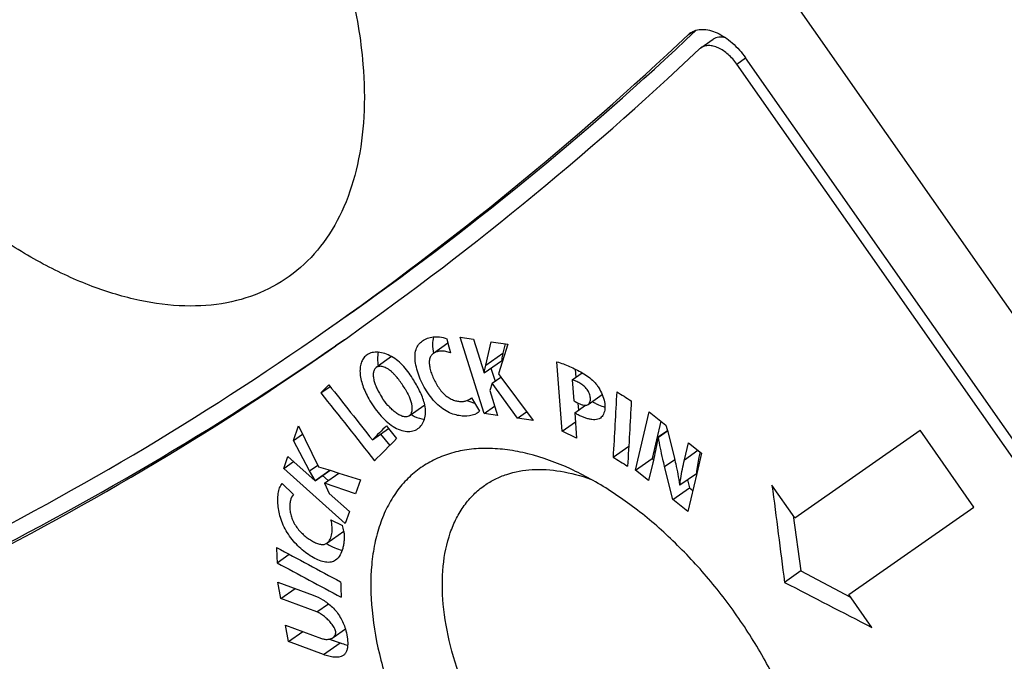
# Paper-space layout '13000625_1' of a CAD drawing. Units: millimetres. Extents: x 0 to 297, y 0 to 213.
# Drawn here: x 233 to 234, y 187 to 188 of the extents above; entities that cross this region are included whole.
import ezdxf

# ---------------------------------------------------------------- set-up
doc = ezdxf.new("R2010")
doc.units = ezdxf.units.MM
doc.header["$LTSCALE"] = 16.335
doc.layers.get('0').update_dxf_attribs({"linetype": 'CONTINUOUS'})
doc.styles.get("Standard").update_dxf_attribs({"font": 'txt', "width": 0.8})
doc.dimstyles.new('DIMSTYLE_3', dxfattribs={"dimtxt": 2, "dimasz": 3, "dimexe": 1, "dimexo": 0.5, "dimgap": 0.5, "dimtad": 1, "dimdec": 3, "dimlfac": 12.5, "dimdsep": 46, "dimtxsty": 'STANDARD', "dimblk": '_FILLED', "dimblk1": '_FILLED', "dimblk2": '_FILLED', "dimcen": 0.09, "dimadec": 0, "dimazin": 0, "dimtp": 0.3, "dimtm": 0.3, "dimtfac": 1, "dimtdec": 3, "dimtofl": 0, "dimtmove": 0, "dimatfit": 3, "dimldrblk": '_FILLED', "dimfxl": 1, "dimtolj": 1, "dimarcsym": 0})

# ---------------------------------------------------------------- blocks, each defined once
blk = doc.blocks.new('_FILLED')
at = {"color": 0, "linetype": 'BYBLOCK'}
blk.add_solid([(0, 0), (-1, 0.25), (-1, -0.25)], dxfattribs=at)
blk = doc.blocks.new('*D6')
at = {"color": 2, "linetype": 'CONTINUOUS'}
for p, q in [((224.8553, 185.154), (215.3141, 198.7803)), ((215.3141, 198.7803), (226.6907, 182.5327)), ((234.5077, 191.9126), (224.0361, 184.5804)), ((244.072, 190.7967), (227.707, 179.3378)), ((231.3941, 175.8156), (226.6907, 182.5327)), ((228.5262, 179.9114), (231.3941, 175.8156))]:
    blk.add_line(p, q, dxfattribs=at)
at = {"color": 2, "linetype": 'CONTINUOUS', "xscale": 3, "yscale": 3, "zscale": 3}
for p, rotation in [((224.8553, 185.154), 305), ((228.5262, 179.9114), 125)]:
    blk.add_blockref('_FILLED', p, dxfattribs=dict(at, rotation=rotation))
at = {"color": 2, "linetype": 'CONTINUOUS', "insert": (220.6426, 196.0318), "char_height": 2, "width": 17.076923, "attachment_point": 3, "rotation": 305, "line_spacing_factor": 0.9}
blk.add_mtext('80\\P[3.15]', dxfattribs=at)

psp = doc.layouts.new('13000625_1')

# ---------------------------------------------------------------- linework, layer by layer
at = {"color": 7, "linetype": 'CONTINUOUS'}
for p, q in [((232.760981, 189.224642), (234.566332, 186.646333)), ((233.764787, 187.516718), (233.783566, 187.529868)), ((234.44975, 186.591959), (233.819736, 187.491713)), ((234.463289, 186.601439), (233.833275, 187.501194)), ((233.188566, 187.082491), (233.215406, 187.101284)), ((233.218018, 187.069003), (233.20456, 187.05965)), ((233.218035, 187.068978), (233.204562, 187.059647)), ((233.374933, 187.070051), (233.376714, 187.063439)), ((233.395309, 187.072643), (233.415862, 187.069674)), ((233.432369, 186.955801), (233.395309, 187.072643)), ((233.415862, 187.069674), (233.432239, 187.017988)), ((233.434852, 187.029844), (233.443239, 187.065695)), ((233.443239, 187.065695), (233.468876, 187.061978)), ((233.376714, 187.063439), (233.354734, 187.048048)), ((233.376714, 187.063439), (233.380681, 187.048707)), ((233.468876, 187.061978), (233.454244, 187.016607)), ((233.464518, 187.062609), (233.461227, 187.048312)), ((233.464518, 187.062609), (233.461227, 187.048312)), ((233.29042, 187.042957), (233.266852, 187.026454)), ((233.354538, 187.04801), (233.354556, 187.047924)), ((233.354542, 187.048009), (233.35456, 187.047922)), ((233.432519, 187.017948), (233.458939, 187.036448)), ((233.551904, 186.928673), (233.544022, 187.035024)), ((233.442778, 187.025132), (233.44912, 187.005247)), ((233.442778, 187.025132), (233.44912, 187.005247)), ((233.57205, 187.023784), (233.573034, 187.011196)), ((233.57205, 187.023784), (233.573034, 187.011196)), ((233.432239, 187.017988), (233.432519, 187.017948)), ((233.444665, 187.002128), (233.458034, 187.011489)), ((233.454244, 187.016607), (233.458034, 187.011489)), ((233.458034, 187.011489), (233.507358, 186.944888)), ((233.567431, 187.007273), (233.582858, 187.018075)), ((233.567431, 187.007273), (233.56978, 186.97544)), ((233.182014, 186.98732), (233.196154, 186.997221)), ((233.444665, 187.002128), (233.440805, 186.990946)), ((233.440805, 186.990946), (233.452908, 186.952788)), ((233.483272, 186.948378), (233.444665, 187.002128)), ((233.410344, 186.977924), (233.412829, 186.979664)), ((233.412685, 186.97987), (233.412815, 186.979654)), ((233.412815, 186.979654), (233.425053, 186.959326)), ((233.59182, 186.969607), (233.61342, 186.984731)), ((233.317098, 186.952018), (233.341265, 186.96894)), ((233.432369, 186.955801), (233.448393, 186.967021)), ((233.483272, 186.948378), (233.497431, 186.958292)), ((233.571171, 186.956732), (233.587875, 186.968428)), ((233.576114, 186.971774), (233.576972, 186.960794)), ((233.576114, 186.971774), (233.576972, 186.960794)), ((233.664495, 186.868789), (233.685518, 186.95827)), ((233.685518, 186.95827), (233.711114, 186.938106)), ((233.452908, 186.952788), (233.432369, 186.955801)), ((233.507358, 186.944888), (233.483272, 186.948378)), ((233.571171, 186.956732), (233.574046, 186.918034)), ((233.703352, 186.94422), (233.690209, 186.886794)), ((233.703352, 186.94422), (233.690209, 186.886794)), ((233.139777, 186.914208), (233.147701, 186.93705)), ((233.147701, 186.93705), (233.178464, 186.874107)), ((233.260856, 186.915312), (233.285814, 186.932788)), ((233.282511, 186.936968), (233.285814, 186.932788)), ((233.285814, 186.932788), (233.298119, 186.917213)), ((233.551904, 186.928673), (233.572198, 186.942883)), ((233.574046, 186.918034), (233.551904, 186.928673)), ((233.699129, 186.919822), (233.713249, 186.929709)), ((233.699695, 186.919377), (233.71343, 186.928995)), ((233.711114, 186.938106), (233.713249, 186.929709)), ((233.713249, 186.929709), (233.72349, 186.88944)), ((233.90889, 186.795805), (234.100755, 186.93015)), ((234.18335, 186.812192), (234.100755, 186.93015)), ((233.139777, 186.914208), (233.153997, 186.924165)), ((233.164716, 186.867778), (233.139777, 186.914208)), ((233.273508, 186.924171), (233.287439, 186.906539)), ((233.699695, 186.919377), (233.699129, 186.919822)), ((233.630067, 186.888758), (233.65408, 186.905572)), ((233.739467, 186.88488), (233.745619, 186.910923)), ((233.745619, 186.910923), (233.765742, 186.895069)), ((233.124969, 186.871472), (233.131306, 186.889805)), ((233.131306, 186.889805), (233.172934, 186.852639)), ((233.664495, 186.868789), (233.690209, 186.886794)), ((233.690209, 186.886794), (233.69217, 186.885237)), ((233.690209, 186.886794), (233.69217, 186.885237)), ((233.765742, 186.895069), (233.758331, 186.863664)), ((233.124969, 186.871472), (233.140029, 186.882017)), ((233.219287, 186.787253), (233.124969, 186.871472)), ((233.173092, 186.852816), (233.164716, 186.867778)), ((233.173092, 186.852816), (233.195803, 186.868719)), ((233.173186, 186.85268), (233.196003, 186.868656)), ((233.178464, 186.874107), (233.196003, 186.868656)), ((233.196003, 186.868656), (233.209551, 186.864449)), ((233.684597, 186.85292), (233.664495, 186.868789)), ((233.690923, 186.879859), (233.684597, 186.85292)), ((233.721678, 186.823672), (233.70908, 186.874505)), ((233.172934, 186.852639), (233.173019, 186.852563)), ((233.172934, 186.852639), (233.173019, 186.852563)), ((233.173019, 186.852563), (233.173092, 186.852816)), ((233.173019, 186.852563), (233.173186, 186.85268)), ((233.184368, 186.86051), (233.192977, 186.852844)), ((233.184368, 186.86051), (233.192977, 186.852844)), ((233.187309, 186.848875), (233.209551, 186.864449)), ((233.209551, 186.864449), (233.242516, 186.854222)), ((233.242516, 186.854222), (233.235041, 186.832704)), ((233.732385, 186.846074), (233.757714, 186.86381)), ((233.744018, 186.85422), (233.747209, 186.841549)), ((233.744018, 186.85422), (233.747209, 186.841549)), ((233.758331, 186.863664), (233.744657, 186.805545)), ((233.122831, 186.848173), (233.139827, 186.831711)), ((233.187309, 186.848875), (233.194841, 186.833087)), ((233.235041, 186.832704), (233.187309, 186.848875)), ((233.432967, 186.845405), (233.433188, 186.84556)), ((233.721678, 186.823672), (233.747209, 186.841549)), ((233.732088, 186.846304), (233.732385, 186.846074)), ((233.732385, 186.846074), (233.732407, 186.846266)), ((233.732385, 186.846074), (233.732408, 186.846266)), ((233.747209, 186.841549), (233.752191, 186.837594)), ((233.747209, 186.841549), (233.752191, 186.837594)), ((233.90889, 186.795805), (233.873745, 186.845997)), ((233.194841, 186.833087), (233.225638, 186.805596)), ((233.744657, 186.805545), (233.721678, 186.823672)), ((233.991485, 186.677847), (234.18335, 186.812192)), ((233.197426, 186.792638), (233.215188, 186.783913)), ((233.225638, 186.805596), (233.219287, 186.787253)), ((233.906285, 186.799525), (233.917807, 186.714153)), ((233.191278, 186.756898), (233.217124, 186.774995)), ((233.114852, 186.726644), (233.13355, 186.739736)), ((233.917807, 186.714153), (233.892956, 186.696752)), ((233.917807, 186.714153), (233.99409, 186.674127)), ((233.116151, 186.697071), (233.170117, 186.677021)), ((233.120592, 186.671884), (233.116151, 186.697071)), ((233.120592, 186.671884), (233.142549, 186.687259)), ((233.175841, 186.651354), (233.120592, 186.671884)), ((234.02663, 186.627655), (233.991485, 186.677847)), ((233.127793, 186.631135), (233.183001, 186.610609)), ((233.132234, 186.605982), (233.127793, 186.631135)), ((233.132234, 186.605982), (233.154153, 186.62133)), ((233.200581, 186.612119), (233.219467, 186.625344)), ((233.185881, 186.586012), (233.132234, 186.605982)), ((233.195187, 186.609807), (233.211394, 186.603877))]:
    psp.add_line(p, q, dxfattribs=at)
at = {"color": 9, "linetype": 'CONTINUOUS'}
for p, q in [((233.745588, 187.537098), (233.748896, 187.539414)), ((233.748896, 187.539414), (233.752192, 187.541722)), ((233.819736, 187.491713), (233.833275, 187.501194)), ((233.434852, 187.029844), (233.461227, 187.048312)), ((233.739467, 186.88488), (233.760225, 186.899415)), ((233.70908, 186.874505), (233.724515, 186.885312)), ((233.164716, 186.867778), (233.177263, 186.876563)), ((233.175841, 186.651354), (233.193664, 186.663833)), ((233.185881, 186.586012), (233.211394, 186.603877))]:
    psp.add_line(p, q, dxfattribs=at)
at = {"color": 7, "linetype": 'CONTINUOUS'}
for points in [[(233.374933, 187.070051), (233.375572, 187.067679), (233.37621, 187.065308), (233.376714, 187.063439)], [(233.711114, 186.938106), (233.712489, 186.932698), (233.713249, 186.929709)], [(233.178464, 186.874107), (233.185578, 186.871895), (233.192693, 186.869685), (233.196003, 186.868656)], [(233.195187, 186.609807), (233.199421, 186.608258), (233.205409, 186.606067), (233.211394, 186.603877)]]:
    psp.add_lwpolyline(points, dxfattribs=at)
for centre, radius, start, end in [((230.33527, 191.147141), 4.966154, 305.06802, 313.370411), ((230.479997, 191.006189), 4.767677, 305.011479, 313.428816), ((233.764805, 187.516709), 0.028018, 125.019339, 133.305893), ((230.34555, 191.132422), 4.9762, 305.068126, 313.370083), ((233.775239, 187.501802), 0.018213, 125.019567, 133.305462), ((230.560898, 190.828553), 4.575765, 296.279324, 305.047665), ((230.572054, 190.812592), 4.584292, 296.27897, 305.047785), ((230.490824, 190.994493), 4.779894, 296.459126, 304.592797), ((233.43063, 187.030238), 0.059887, 245.706428, 257.376144), ((233.399711, 186.993099), 0.018529, 305.018209, 314.443446), ((233.368638, 186.445129), 0.468572, 61.049762, 65.251105), ((233.154213, 186.765991), 0.063555, 8.375196, 16.37869), ((233.156228, 186.766361), 0.061507, 8.069071, 8.308234), ((233.243537, 186.837494), 0.096799, 236.843628, 237.038287)]:
    psp.add_arc(centre, radius, start, end, dxfattribs=at)
for centre, major_axis, ratio, start_param, end_param in [((276.169674, 217.100579), (50.271693, 39.783856), 0.08291766, 2.52703205, 2.52749843), ((276.599359, 216.486926), (-394.180696, 498.510617), 0.08235341, 1.56483007, 1.5649991), ((276.553239, 216.552791), (29.346735, 65.32445), 0.48217322, -4.04089771, -4.0392242), ((275.902812, 217.481698), (88.61292, -39.76425), 0.4823094, -1.8426338, -1.84235559), ((276.77069, 216.242239), (-394.102699, 498.399037), 0.08237096, 1.56436162, 1.56457027), ((276.574696, 216.522148), (29.333308, 65.337672), 0.48225321, -4.04136891, -4.0396954), ((276.231832, 217.011808), (50.282368, 39.768637), 0.08251539, 2.52608829, 2.52691059), ((276.246397, 216.991007), (50.285695, 39.763894), 0.08239002, 2.52606345, 2.52735213), ((276.031003, 217.298622), (88.655425, -39.869194), 0.48204791, -1.84367669, -1.84339849), ((276.938591, 216.002452), (7.12542, 84.711502), 0.51563262, -4.31801758, -4.31614248), ((276.549201, 216.558559), (82.409545, -23.312042), 0.5144099, -1.97498857, -1.97360534), ((276.03983, 217.286016), (20.752604, 73.263946), 0.51436692, -4.1425821, -4.14223134), ((276.575208, 216.521417), (82.417808, -23.335134), 0.51438126, -1.97514966, -1.97376642), ((276.141815, 217.140366), (20.678807, 73.328478), 0.51450926, -4.14491134, -4.14456058), ((276.153781, 217.123277), (82.039811, -22.277336), 0.51563262, -1.96704283, -1.96516772)]:
    psp.add_ellipse(centre, major_axis=major_axis, ratio=ratio, start_param=start_param, end_param=end_param, dxfattribs=at)
for points, knots in [([(233.059359, 187.968639), (233.085718, 187.930994), (233.133596, 187.85363), (233.190242, 187.732619), (233.22933, 187.611682), (233.243305, 187.530509), (233.246521, 187.491227)], [0, 0, 0, 0, 0.26608088, 0.52542526, 0.77179213, 1, 1, 1, 1]), ([(233.748727, 187.539655), (233.751274, 187.541438), (233.757215, 187.544232), (233.76737, 187.545477), (233.778436, 187.543939), (233.790019, 187.53976), (233.801735, 187.533123), (233.817273, 187.521101), (233.827381, 187.509611), (233.833275, 187.501194)], [0, 0, 0, 0, 0.09204163, 0.19024036, 0.29887488, 0.41978295, 0.5526986, 0.69581221, 1, 1, 1, 1]), ([(233.802722, 187.532046), (233.799319, 187.532976), (233.794085, 187.53363), (233.78758, 187.532168), (233.784802, 187.530733), (233.783566, 187.529868)], [0, 0, 0, 0, 0.53356926, 0.77182095, 1, 1, 1, 1]), ([(233.819736, 187.491713), (233.815905, 187.497185), (233.807421, 187.506825), (233.794578, 187.515711), (233.784096, 187.519502), (233.776904, 187.520502), (233.770304, 187.519693), (233.766443, 187.517878), (233.764787, 187.516718)], [0, 0, 0, 0, 0.3044288, 0.579932, 0.70092136, 0.80962614, 0.9078899, 1, 1, 1, 1]), ([(233.246521, 187.491227), (233.248706, 187.464531), (233.249793, 187.412912), (233.2404, 187.339108), (233.219964, 187.273527), (233.188661, 187.217677), (233.146933, 187.173089), (233.095776, 187.141218), (233.036759, 187.12298), (232.971577, 187.118553), (232.90174, 187.127669), (232.828654, 187.149871), (232.753745, 187.184548), (232.678492, 187.230898), (232.60441, 187.287905), (232.533001, 187.354348), (232.465736, 187.428813), (232.424666, 187.482648), (232.405133, 187.510544)], [0, 0, 0, 0, 0.06483294, 0.12452789, 0.17934158, 0.23009058, 0.27820024, 0.32558774, 0.3743254, 0.42621808, 0.48252236, 0.54388419, 0.61041217, 0.68178985, 0.75738108, 0.83631713, 0.9175676, 1, 1, 1, 1]), ([(233.421711, 186.956313), (233.417186, 186.953145), (233.408142, 186.951426), (233.396305, 186.951895), (233.386388, 186.95394), (233.376085, 186.958066), (233.365778, 186.964675), (233.356228, 186.973759), (233.347676, 186.984472), (233.340324, 186.996148), (233.334317, 187.00828), (233.329802, 187.020484), (233.326941, 187.032382), (233.32597, 187.043537), (233.327215, 187.053536), (233.331273, 187.061653), (233.335422, 187.065547), (233.337627, 187.067091)], [0, 0, 0, 0, 0.09372221, 0.14583834, 0.20218826, 0.26423434, 0.33325048, 0.40855784, 0.48682452, 0.56531064, 0.64222319, 0.71613328, 0.78565696, 0.84923407, 0.90533111, 0.95433515, 1, 1, 1, 1]), ([(233.337627, 187.067091), (233.340018, 187.068765), (233.344046, 187.07075), (233.349769, 187.072437), (233.35597, 187.073639), (233.36466, 187.07388), (233.37154, 187.071715), (233.374933, 187.070051)], [0, 0, 0, 0, 0.22443161, 0.33992097, 0.45833952, 0.70944566, 1, 1, 1, 1]), ([(233.35481, 187.0733), (233.353539, 187.06963), (233.352524, 187.061007), (233.353608, 187.052533), (233.354538, 187.04801)], [0, 0, 0, 0, 0.45681921, 1, 1, 1, 1]), ([(233.29042, 187.042959), (233.287046, 187.044854), (233.280326, 187.047871), (233.270129, 187.050123), (233.262076, 187.049795), (233.256454, 187.048004), (233.25398, 187.046619), (233.252843, 187.045824)], [0, 0, 0, 0, 0.2936869, 0.5546977, 0.78663991, 0.89472413, 1, 1, 1, 1]), ([(233.269966, 187.049711), (233.269131, 187.046506), (233.268329, 187.039382), (233.269185, 187.032304), (233.269928, 187.02861)], [0, 0, 0, 0, 0.46789434, 1, 1, 1, 1]), ([(233.380681, 187.048707), (233.378293, 187.04963), (233.373603, 187.051068), (233.366594, 187.051807), (233.360168, 187.050924), (233.356361, 187.049187), (233.354734, 187.048048)], [0, 0, 0, 0, 0.28514205, 0.54347414, 0.77882317, 1, 1, 1, 1]), ([(233.252843, 187.045824), (233.251005, 187.044536), (233.247636, 187.041249), (233.244089, 187.034853), (233.242056, 187.027145), (233.241683, 187.018329), (233.243081, 187.008726), (233.247028, 186.995024), (233.25173, 186.985001), (233.255392, 186.978472)], [0, 0, 0, 0, 0.09206439, 0.18956427, 0.29663797, 0.41617046, 0.54910953, 0.69292515, 1, 1, 1, 1]), ([(233.324367, 187.006853), (233.322101, 187.010547), (233.317346, 187.01778), (233.309349, 187.027829), (233.300452, 187.036464), (233.293795, 187.041063), (233.29042, 187.042959)], [0, 0, 0, 0, 0.25968459, 0.51813632, 0.76803672, 1, 1, 1, 1]), ([(233.354734, 187.048048), (233.353316, 187.047056), (233.350662, 187.044473), (233.34828, 187.039017), (233.347919, 187.03236), (233.349025, 187.025025), (233.351306, 187.017297), (233.355652, 187.006715), (233.361466, 186.996478), (233.368803, 186.987356), (233.374978, 186.981638), (233.381624, 186.977605), (233.388214, 186.975177), (233.394491, 186.974099), (233.400352, 186.974156), (233.405733, 186.975316), (233.408929, 186.976933), (233.410344, 186.977924)], [0, 0, 0, 0, 0.0455793, 0.095193, 0.15302473, 0.21871203, 0.28989728, 0.36465703, 0.51978043, 0.59769659, 0.67230995, 0.74019395, 0.80104363, 0.85620419, 0.90702865, 0.95453166, 1, 1, 1, 1]), ([(233.461227, 187.048312), (233.461011, 187.047342), (233.460137, 187.04341), (233.459356, 187.039453), (233.458939, 187.036448)], [0, 0, 0, 0, 0.24683398, 1, 1, 1, 1]), ([(233.544022, 187.035024), (233.550588, 187.033063), (233.560392, 187.02935), (233.573182, 187.023306), (233.579656, 187.01993), (233.582858, 187.018078)], [0, 0, 0, 0, 0.48438051, 0.73852178, 1, 1, 1, 1]), ([(233.266852, 187.026454), (233.265664, 187.025622), (233.263596, 187.023161), (233.262172, 187.018308), (233.2621, 187.012619), (233.26327, 187.006409), (233.265383, 186.999948), (233.269155, 186.991142), (233.272733, 186.98476), (233.2754, 186.980641)], [0, 0, 0, 0, 0.08703793, 0.18504895, 0.29823798, 0.42553834, 0.56263381, 0.70550238, 1, 1, 1, 1]), ([(233.311045, 186.993479), (233.309601, 186.995945), (233.306554, 187.000791), (233.301566, 187.007757), (233.297022, 187.013231), (233.293135, 187.017281), (233.289205, 187.020928), (233.284148, 187.024681), (233.277894, 187.027588), (233.2727, 187.028392), (233.269073, 187.027701), (233.26753, 187.026929), (233.266852, 187.026454)], [0, 0, 0, 0, 0.14373518, 0.28780175, 0.43078521, 0.50115558, 0.57010785, 0.70043587, 0.81611203, 0.91457916, 0.95835278, 1, 1, 1, 1]), ([(233.432519, 187.017948), (233.432663, 187.018967), (233.433306, 187.022958), (233.434188, 187.026905), (233.434852, 187.029844)], [0, 0, 0, 0, 0.25440968, 1, 1, 1, 1]), ([(233.341268, 186.968939), (233.339895, 186.975532), (233.334816, 186.98861), (233.328104, 187.000761), (233.324367, 187.006853)], [0, 0, 0, 0, 0.48513653, 1, 1, 1, 1]), ([(233.59182, 186.969607), (233.593113, 186.970512), (233.594559, 186.972787), (233.595281, 186.976213), (233.595352, 186.980475), (233.59393, 186.986276), (233.590514, 186.992987), (233.585216, 186.998425), (233.580148, 187.00174), (233.576139, 187.003928), (233.572364, 187.005813), (233.569416, 187.006926), (233.567431, 187.007273)], [0, 0, 0, 0, 0.0900596, 0.14209819, 0.19982542, 0.33155499, 0.4784167, 0.62452351, 0.75886817, 0.82275339, 0.88502348, 1, 1, 1, 1]), ([(233.582858, 187.018078), (233.589244, 187.014384), (233.597039, 187.008866), (233.604589, 187.000301), (233.609195, 186.993769), (233.611936, 186.988403), (233.613422, 186.984731)], [0, 0, 0, 0, 0.48035894, 0.6104463, 0.74206585, 1, 1, 1, 1]), ([(233.311045, 186.993479), (233.31329, 186.989647), (233.316352, 186.983794), (233.319482, 186.975752), (233.321116, 186.96991), (233.321822, 186.964344), (233.321479, 186.959297), (233.320052, 186.954997), (233.318181, 186.952776), (233.317098, 186.952018)], [0, 0, 0, 0, 0.29689138, 0.44003397, 0.57618686, 0.70141814, 0.81325064, 0.91162311, 1, 1, 1, 1]), ([(233.255392, 186.978472), (233.257776, 186.974223), (233.262962, 186.965951), (233.271809, 186.954421), (233.281589, 186.94418), (233.292034, 186.935876), (233.302839, 186.93037), (233.313294, 186.927909), (233.322869, 186.928433), (233.328441, 186.930884), (233.330764, 186.932511)], [0, 0, 0, 0, 0.15009568, 0.30024932, 0.4470328, 0.58539429, 0.70937242, 0.81755164, 0.91262722, 1, 1, 1, 1]), ([(233.317098, 186.952018), (233.316479, 186.951584), (233.315061, 186.95088), (233.312642, 186.950475), (233.310012, 186.95065), (233.306186, 186.951595), (233.301282, 186.953917), (233.295576, 186.957818), (233.290017, 186.962638), (233.282928, 186.970028), (233.278235, 186.976265), (233.2754, 186.980641)], [0, 0, 0, 0, 0.0419278, 0.08622298, 0.13444847, 0.18705709, 0.30391251, 0.43274156, 0.56942779, 0.71098233, 1, 1, 1, 1]), ([(233.56978, 186.97544), (233.572638, 186.973415), (233.577231, 186.971056), (233.583393, 186.96888), (233.586436, 186.968385), (233.587876, 186.968427)], [0, 0, 0, 0, 0.53575832, 0.77977439, 1, 1, 1, 1]), ([(233.598248, 186.974106), (233.599774, 186.973119), (233.602925, 186.971378), (233.609303, 186.968424), (233.614205, 186.966583), (233.617521, 186.965675)], [0, 0, 0, 0, 0.25845154, 0.51097661, 1, 1, 1, 1]), ([(233.613422, 186.984731), (233.614888, 186.981111), (233.617076, 186.974041), (233.617816, 186.965072), (233.616865, 186.958721), (233.615499, 186.954658), (233.613444, 186.951214), (233.611567, 186.949407), (233.610543, 186.94869)], [0, 0, 0, 0, 0.303629, 0.57166749, 0.6909123, 0.80079099, 0.90283374, 1, 1, 1, 1]), ([(233.330764, 186.932511), (233.333083, 186.934135), (233.337285, 186.938465), (233.34128, 186.947067), (233.342868, 186.957566), (233.342079, 186.965043), (233.341268, 186.968939)], [0, 0, 0, 0, 0.2124542, 0.44185127, 0.70132933, 1, 1, 1, 1]), ([(233.425053, 186.959326), (233.424805, 186.959039), (233.423788, 186.957933), (233.422631, 186.956958), (233.421711, 186.956313)], [0, 0, 0, 0, 0.25247061, 1, 1, 1, 1]), ([(233.587876, 186.968427), (233.588591, 186.968448), (233.589984, 186.968624), (233.591269, 186.969221), (233.59182, 186.969607)], [0, 0, 0, 0, 0.51557856, 1, 1, 1, 1]), ([(233.320316, 186.954268), (233.322013, 186.953224), (233.328379, 186.949726), (233.335544, 186.947507), (233.340809, 186.947123)], [0, 0, 0, 0, 0.27393425, 1, 1, 1, 1]), ([(233.610543, 186.94869), (233.609391, 186.947883), (233.606699, 186.946649), (233.602193, 186.946021), (233.597357, 186.946313), (233.5923, 186.947336), (233.587097, 186.948943), (233.581808, 186.951042), (233.576404, 186.953527), (233.572881, 186.955549), (233.571171, 186.956732)], [0, 0, 0, 0, 0.10052923, 0.20718652, 0.32217221, 0.44516822, 0.57506559, 0.71075538, 0.85145406, 1, 1, 1, 1]), ([(233.699129, 186.919822), (233.698558, 186.916426), (233.696155, 186.903038), (233.693244, 186.889747), (233.690923, 186.879859)], [0, 0, 0, 0, 0.25319583, 1, 1, 1, 1]), ([(233.70908, 186.874505), (233.708146, 186.878277), (233.704545, 186.893128), (233.701394, 186.908107), (233.699695, 186.919377)], [0, 0, 0, 0, 0.25425802, 1, 1, 1, 1]), ([(233.564802, 186.870664), (233.543769, 186.880329), (233.511778, 186.892081), (233.46863, 186.900509), (233.438349, 186.902826), (233.409566, 186.901267), (233.382557, 186.895818), (233.357609, 186.886507), (233.342461, 186.877731), (233.335402, 186.872788)], [0, 0, 0, 0, 0.28951197, 0.42289033, 0.54893388, 0.6683589, 0.78228189, 0.89221467, 1, 1, 1, 1]), ([(233.72349, 186.88944), (233.724414, 186.885812), (233.727817, 186.871545), (233.73044, 186.8571), (233.732088, 186.846304)], [0, 0, 0, 0, 0.2552827, 1, 1, 1, 1]), ([(233.732407, 186.846266), (233.732792, 186.849593), (233.734556, 186.862566), (233.737233, 186.875399), (233.739467, 186.88488)], [0, 0, 0, 0, 0.25583318, 1, 1, 1, 1]), ([(233.763299, 186.896993), (233.762714, 186.894303), (233.760422, 186.883321), (233.75863, 186.872226), (233.757714, 186.86381)], [0, 0, 0, 0, 0.2453762, 1, 1, 1, 1]), ([(233.335402, 186.872788), (233.328269, 186.867793), (233.314719, 186.856438), (233.297347, 186.83593), (233.283011, 186.81212), (233.271836, 186.785279), (233.2639, 186.755679), (233.257531, 186.711706), (233.258542, 186.651285), (233.272632, 186.57513), (233.298998, 186.496004), (233.33662, 186.416806), (233.38408, 186.340433), (233.439614, 186.269714), (233.501169, 186.207275), (233.566506, 186.155435), (233.633249, 186.116149), (233.68968, 186.094534), (233.733179, 186.085478), (233.763709, 186.082813), (233.792753, 186.084133), (233.82003, 186.089461), (233.845243, 186.098772), (233.860548, 186.10762), (233.86768, 186.112615)], [0, 0, 0, 0, 0.02243372, 0.0452822, 0.06894462, 0.0937512, 0.11994758, 0.14769252, 0.20800306, 0.2746074, 0.34653307, 0.42227418, 0.5, 0.57772582, 0.65346693, 0.7253926, 0.79199694, 0.85230748, 0.88005242, 0.9062488, 0.93105538, 0.9547178, 0.97756628, 1, 1, 1, 1]), ([(233.433188, 186.84556), (233.438311, 186.849131), (233.449184, 186.855567), (233.473146, 186.865381), (233.507077, 186.871377), (233.550918, 186.868438), (233.580431, 186.860468), (233.59545, 186.855142)], [0, 0, 0, 0, 0.11111824, 0.22385219, 0.45939478, 0.71643242, 1, 1, 1, 1]), ([(233.940047, 186.363014), (233.936325, 186.386708), (233.925103, 186.435073), (233.899072, 186.506684), (233.864022, 186.577836), (233.821005, 186.646372), (233.771316, 186.710234), (233.716442, 186.767506), (233.658053, 186.816459), (233.616443, 186.843547), (233.595451, 186.855149)], [0, 0, 0, 0, 0.11626234, 0.23985066, 0.36859644, 0.5, 0.63140356, 0.76014934, 0.88373766, 1, 1, 1, 1]), ([(233.204551, 186.730705), (233.203529, 186.729988), (233.201295, 186.72874), (233.197523, 186.727635), (233.193404, 186.727309), (233.18739, 186.727805), (233.179446, 186.730071), (233.169888, 186.734639), (233.160271, 186.740869), (233.150866, 186.74856), (233.141926, 186.757534), (233.13378, 186.767613), (233.126837, 186.778542), (233.121644, 186.790002), (233.118258, 186.801436), (233.116417, 186.812456), (233.115888, 186.82289), (233.116286, 186.831153), (233.1173, 186.83732), (233.118822, 186.842695), (233.120923, 186.846384), (233.122831, 186.848173)], [0, 0, 0, 0, 0.0218554, 0.04439771, 0.06826839, 0.09376609, 0.14968539, 0.21165838, 0.27867147, 0.34977212, 0.42395576, 0.50002001, 0.57621003, 0.64998705, 0.71948557, 0.78438785, 0.84509796, 0.90205302, 0.92887546, 0.95422546, 1, 1, 1, 1]), ([(233.875318, 186.213661), (233.869377, 186.209501), (233.856629, 186.202123), (233.835629, 186.194329), (233.8129, 186.189819), (233.77973, 186.188177), (233.734833, 186.195084), (233.679845, 186.215798), (233.624064, 186.248233), (233.569492, 186.291173), (233.518106, 186.343029), (233.471818, 186.401868), (233.432359, 186.465489), (233.401206, 186.531511), (233.379519, 186.597479), (233.368119, 186.660989), (233.367461, 186.719746), (233.376326, 186.764298), (233.389214, 186.794906), (233.401226, 186.814722), (233.415732, 186.831789), (233.427025, 186.841245), (233.432967, 186.845405)], [0, 0, 0, 0, 0.02243793, 0.04530713, 0.06899952, 0.09383849, 0.14773901, 0.20807308, 0.27467403, 0.34658107, 0.42229842, 0.5, 0.57770158, 0.65341893, 0.72532597, 0.79192692, 0.85226099, 0.90616151, 0.93100048, 0.95469287, 0.97756207, 1, 1, 1, 1]), ([(233.139827, 186.831711), (233.137694, 186.828906), (233.135401, 186.82367), (233.134263, 186.81605), (233.134268, 186.809501), (233.135226, 186.802476), (233.137263, 186.795111), (233.140544, 186.78769), (233.145095, 186.780667), (233.150488, 186.774283), (233.156378, 186.768661), (233.162524, 186.763842), (233.168749, 186.759848), (233.174936, 186.75681), (233.180918, 186.754958), (233.185779, 186.754695), (233.189164, 186.755629), (233.190616, 186.756435), (233.191278, 186.756898)], [0, 0, 0, 0, 0.09626555, 0.15077996, 0.21011938, 0.27444917, 0.34393886, 0.41821044, 0.49517137, 0.5717265, 0.64602543, 0.71721258, 0.78475364, 0.84776044, 0.90491442, 0.95507878, 0.97791874, 1, 1, 1, 1]), ([(233.191278, 186.756898), (233.193411, 186.758391), (233.195904, 186.761847), (233.197833, 186.767052), (233.199201, 186.773226), (233.199538, 186.781926), (233.198354, 186.788987), (233.197426, 186.792638)], [0, 0, 0, 0, 0.20545189, 0.31845018, 0.4388587, 0.70265428, 1, 1, 1, 1]), ([(233.217126, 186.774994), (233.217461, 186.772633), (233.217842, 186.768013), (233.217643, 186.761268), (233.216845, 186.754907), (233.21457, 186.744022), (233.210345, 186.734761), (233.204551, 186.730705)], [0, 0, 0, 0, 0.15054133, 0.29169894, 0.42559477, 0.55356481, 1, 1, 1, 1]), ([(233.190871, 186.756276), (233.194761, 186.753754), (233.202369, 186.749541), (233.210699, 186.746814), (233.214675, 186.746178)], [0, 0, 0, 0, 0.53519738, 1, 1, 1, 1]), ([(233.170117, 186.677021), (233.175255, 186.675114), (233.182922, 186.671381), (233.192572, 186.66489), (233.199794, 186.658778), (233.206407, 186.651487), (233.211928, 186.643182), (233.216306, 186.634405), (233.218536, 186.628353), (233.21947, 186.625343)], [0, 0, 0, 0, 0.22183889, 0.34253276, 0.47017258, 0.60381466, 0.73951912, 0.87245105, 1, 1, 1, 1]), ([(233.200581, 186.612119), (233.201805, 186.612976), (233.203502, 186.614714), (233.204693, 186.617826), (233.204839, 186.620805), (233.203987, 186.624089), (233.201839, 186.628601), (233.198102, 186.633839), (233.192947, 186.639441), (233.187448, 186.644349), (233.181824, 186.64844), (233.177853, 186.650608), (233.175841, 186.651354)], [0, 0, 0, 0, 0.08408073, 0.13079548, 0.18495872, 0.24902322, 0.31961979, 0.46531696, 0.60891061, 0.74754389, 0.87927683, 1, 1, 1, 1]), ([(233.183001, 186.610609), (233.184617, 186.610009), (233.188553, 186.609097), (233.1947, 186.609325), (233.198883, 186.610931), (233.200581, 186.612119)], [0, 0, 0, 0, 0.28404606, 0.65855765, 1, 1, 1, 1]), ([(233.21947, 186.625343), (233.220732, 186.621275), (233.222596, 186.613334), (233.223392, 186.603415), (233.22271, 186.596175), (233.221505, 186.591432), (233.219475, 186.587364), (233.217415, 186.585263), (233.216277, 186.584466)], [0, 0, 0, 0, 0.29609588, 0.56502875, 0.68732156, 0.80011359, 0.90342033, 1, 1, 1, 1]), ([(233.211394, 186.603877), (233.212354, 186.603526), (233.216175, 186.602195), (233.22009, 186.601116), (233.223059, 186.600537)], [0, 0, 0, 0, 0.25251613, 1, 1, 1, 1]), ([(233.216277, 186.584466), (233.212424, 186.581768), (233.204157, 186.581237), (233.194098, 186.583235), (233.18864, 186.584986), (233.185881, 186.586012)], [0, 0, 0, 0, 0.45254291, 0.71679385, 1, 1, 1, 1])]:
    psp.add_open_spline(points, degree=3, knots=knots, dxfattribs=at)

# ---------------------------------------------------------------- dimensions: what is measured, and where the dimension line sits
at = {"color": 2, "linetype": 'CONTINUOUS'}
dim = psp.add_linear_dim(base=(228.526186, 179.911379), p1=(234.917255, 192.199411), p2=(244.481558, 191.08345), angle=305, dimstyle='DIMSTYLE_3', dxfattribs=at)
dim.commit()
dim.dimension.update_dxf_attribs({"geometry": '*D6', "text_midpoint": (218.00567, 194.936233), "dimtype": 160})

doc.saveas('drawing.dxf')
